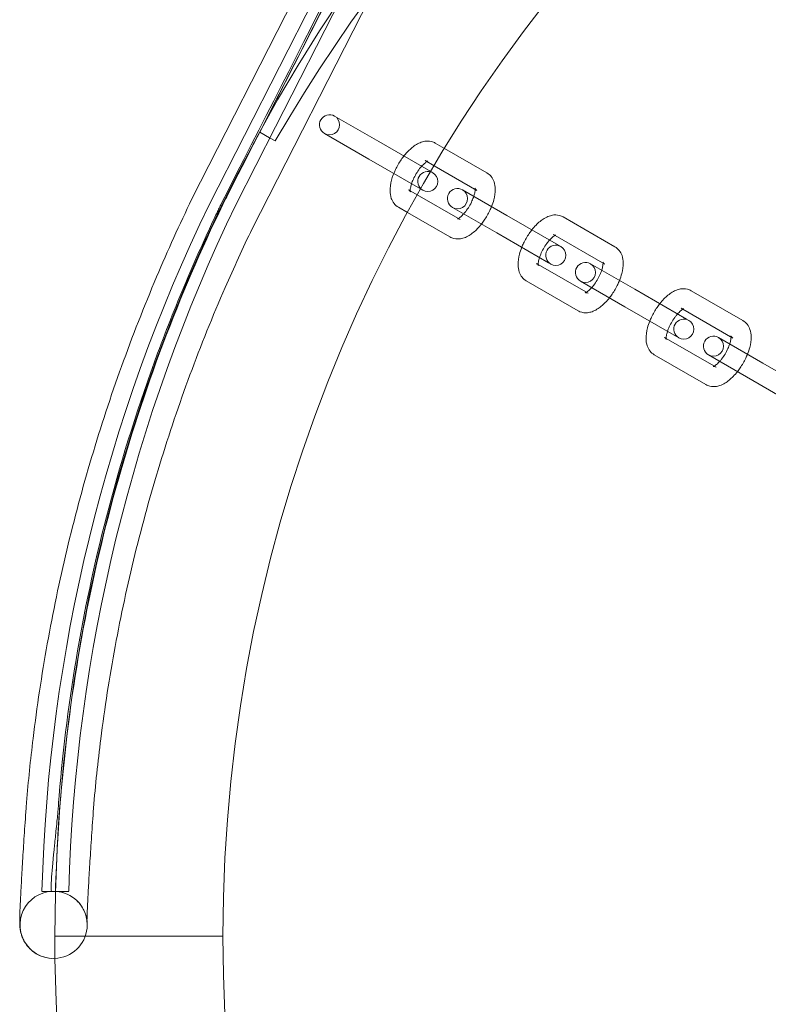
# Model space of a CAD drawing. Units: inches. Extents: x -24394 to -3173, y 1871 to 12964.
# Drawn here: x -14039 to -13928, y 11436 to 11583 of the extents above; entities that cross this region are included whole.
import ezdxf

# ---------------------------------------------------------------- set-up
doc = ezdxf.new("R2010")
doc.units = ezdxf.units.IN

# ---------------------------------------------------------------- blocks, each defined once
blk = doc.blocks.new('A$C8fd14e52')
at = {"color": 0, "linetype": 'Continuous', "lineweight": 0}
for p, q in [((-13869.52, 11833.18), (-14010.89, 11555.36)), ((-14003.38, 11566.09), (-13867.52, 11833.18)), ((-14001.05, 11566.85), (-13865.52, 11833.18)), ((-14013.48, 11556.16), (-13873.4, 11831.43)), ((-14004.53, 11551.71), (-13862.18, 11831.43)), ((-13985.67, 11564.67), (-13992.27, 11568.48)), ((-14006.89, 11555.36), (-14001.05, 11566.85)), ((-14001.93, 11565.25), (-14003.38, 11566.09)), ((-14001.09, 11564.77), (-14001.93, 11565.25)), ((-13993.77, 11565.88), (-13987.17, 11562.07)), ((-13985.67, 11564.67), (-13977.98, 11560.23)), ((-13977.29, 11564.45), (-13975.92, 11563.66)), ((-13975.92, 11563.66), (-13969.61, 11560.01)), ((-13987.17, 11562.07), (-13979.48, 11557.63)), ((-13978.79, 11561.85), (-13977.47, 11561.09)), ((-13977.66, 11560.04), (-13977.98, 11560.23)), ((-13977.47, 11561.09), (-13971.11, 11557.41)), ((-13979.97, 11556.76), (-13981.29, 11557.52)), ((-13979.48, 11557.63), (-13979.16, 11557.44)), ((-13966.64, 11553.68), (-13973.24, 11557.49)), ((-13973.61, 11553.08), (-13979.97, 11556.76)), ((-13981.42, 11554.13), (-13982.79, 11554.92)), ((-13974.74, 11554.89), (-13968.14, 11551.08)), ((-13975.11, 11550.49), (-13981.42, 11554.13)), ((-13966.64, 11553.68), (-13958.95, 11549.24)), ((-13958.26, 11553.46), (-13950.57, 11549.02)), ((-13968.14, 11551.08), (-13960.45, 11546.64)), ((-13959.76, 11550.86), (-13959.49, 11550.71)), ((-13959.49, 11550.71), (-13952.07, 11546.43)), ((-13958.63, 11549.05), (-13958.95, 11549.24)), ((-13961.99, 11546.38), (-13962.26, 11546.53)), ((-13954.57, 11542.1), (-13961.99, 11546.38)), ((-13960.45, 11546.64), (-13960.13, 11546.46)), ((-13947.6, 11542.69), (-13954.21, 11546.5)), ((-13956.07, 11539.5), (-13963.76, 11543.93)), ((-13955.71, 11543.9), (-13949.1, 11540.09)), ((-13947.6, 11542.69), (-13939.92, 11538.25)), ((-13939.23, 11542.47), (-13931.54, 11538.04)), ((-13949.1, 11540.09), (-13941.42, 11535.65)), ((-13940.73, 11539.88), (-13940.46, 11539.72)), ((-13940.46, 11539.72), (-13933.04, 11535.44)), ((-13939.59, 11538.07), (-13939.92, 11538.25)), ((-13942.96, 11535.39), (-13943.23, 11535.54)), ((-13935.54, 11531.11), (-13942.96, 11535.39)), ((-13941.42, 11535.65), (-13941.09, 11535.47)), ((-13928.57, 11531.7), (-13935.18, 11535.51)), ((-13937.04, 11528.51), (-13944.73, 11532.95)), ((-13936.68, 11532.92), (-13930.07, 11529.1)), ((-13928.57, 11531.7), (-13920.89, 11527.26)), ((-13930.07, 11529.1), (-13922.39, 11524.67)), ((-14032.79, 11453.08), (-14032.11, 11453.08)), ((-14032.11, 11453.08), (-14031.79, 11453.08)), ((-14033.88, 11446.43), (-14032.22, 11446.43)), ((-14032.22, 11446.43), (-14033.88, 11446.43)), ((-14032.22, 11446.43), (-14008.88, 11446.43)), ((-14008.88, 11446.43), (-14032.22, 11446.43))]:
    blk.add_line(p, q, dxfattribs=at)
for centre, radius, start, end in [((-13783.88, 11446.43), 250, 0, 180), ((-13777.81, 11434.85), 258.33, 91.3229, 149.8066), ((-13783.88, 11446.43), 225, 0, 180), ((-13993.02, 11567.18), 1.5, 60, 240), ((-13993.02, 11567.18), 1.5, 240, 60), ((-13978.41, 11558.74), 1.5, 60, 240), ((-13978.41, 11558.74), 1.5, 240, 60), ((-13973.99, 11556.19), 1.5, 60, 240), ((-13973.99, 11556.19), 1.5, 240, 60), ((-13785.86, 11446.43), 250.02, 154.1688, 178.4741), ((-13781.86, 11446.43), 250.02, 154.1688, 178.4741), ((-13959.38, 11547.75), 1.5, 60, 240), ((-13959.38, 11547.75), 1.5, 240, 60), ((-13954.96, 11545.2), 1.5, 60, 240), ((-13954.96, 11545.2), 1.5, 240, 60), ((-13940.34, 11536.77), 1.5, 60, 240), ((-13940.34, 11536.77), 1.5, 240, 60), ((-13935.93, 11534.22), 1.5, 60, 240), ((-13935.93, 11534.22), 1.5, 240, 60), ((-14034.06, 11448.09), 5, 93.1584, 277.3369), ((-14034.06, 11448.09), 5, 81.9025, 86.8416), ((-14034.06, 11448.09), 5, 277.3369, 81.9025), ((-13783.88, 11446.43), 250, 180, 180.7644), ((-13783.88, 11446.43), 225, 180, 0), ((-13783.88, 11446.43), 250, 180.7644, 359.2356)]:
    blk.add_arc(centre, radius, start, end, dxfattribs=at)
for centre, major_axis, ratio, start_param, end_param in [((-13981.12, 11562.04), (3.46, -2), 0, -0.436332, -0.433493), ((-14033.11, 11465.88), (-4.98, 0.42), 0.287219, 0.000464, 0.004516), ((-14033.11, 11465.88), (4.98, -0.42), 0.287219, 0.000481, 0.004545)]:
    blk.add_ellipse(centre, major_axis=major_axis, ratio=ratio, start_param=start_param, end_param=end_param, dxfattribs=at)
at = {"color": 0, "linetype": 'Continuous', "lineweight": 0, "extrusion": (0, 0, -1)}
blk.add_ellipse((-13982.62, 11559.44), major_axis=(-3.46, 2), ratio=0, start_param=-2.7081, end_param=-2.70526, dxfattribs=at)
at = {"color": 0, "linetype": 'Continuous', "lineweight": 0}
for points, knots in [([(-14009.12, 11555.43), (-13985.37, 11602.1), (-13961.62, 11648.77), (-13914.81, 11740.77), (-13891.74, 11786.1), (-13868.67, 11831.43)], [-325.346071, -325.346071, -325.346071, -325.346071, -162.673035, -162.673035, -4.669556, -4.669556, -4.669556, -4.669556]), ([(-13868.39, 11831.43), (-13891.08, 11786.83), (-13913.78, 11742.23), (-13960.22, 11650.96), (-13983.97, 11604.29), (-14008.11, 11556.86), (-14008.5, 11556.09), (-14008.89, 11555.32)], [-320.79959, -320.79959, -320.79959, -320.79959, -165.343794, -165.343794, -2.670759, -2.670759, 0, 0, 0, 0]), ([(-13982.79, 11554.92), (-13983.04, 11555.07), (-13983.26, 11555.26), (-13983.62, 11555.71), (-13983.75, 11555.97), (-13983.97, 11556.6), (-13984.01, 11556.96), (-13984.03, 11557.84), (-13983.95, 11558.38), (-13983.66, 11559.45), (-13983.46, 11559.99), (-13982.97, 11561.02), (-13982.68, 11561.51), (-13982.06, 11562.43), (-13981.71, 11562.86), (-13980.96, 11563.63), (-13980.56, 11563.97), (-13979.88, 11564.38), (-13979.64, 11564.5), (-13979.16, 11564.66), (-13978.94, 11564.72), (-13978.34, 11564.77), (-13977.95, 11564.74), (-13977.48, 11564.55), (-13977.38, 11564.5), (-13977.29, 11564.45)], [4.712389, 4.712389, 4.712389, 4.712389, 4.87684, 4.87684, 5.062848, 5.062848, 5.32584, 5.32584, 5.713916, 5.713916, 6.097233, 6.097233, 6.459416, 6.459416, 6.821362, 6.821362, 7.202101, 7.202101, 7.399825, 7.399825, 7.560615, 7.560615, 7.794448, 7.794448, 7.853982, 7.853982, 7.853982, 7.853982]), ([(-13981.29, 11557.52), (-13981.13, 11557.43), (-13981.04, 11557.28), (-13981, 11557.2), (-13981, 11557.2), (-13981.01, 11557.27), (-13981.02, 11557.33), (-13981.02, 11557.51), (-13981.01, 11557.64), (-13980.95, 11557.95), (-13980.91, 11558.15), (-13980.77, 11558.59), (-13980.67, 11558.84), (-13980.44, 11559.36), (-13980.29, 11559.64), (-13979.98, 11560.17), (-13979.8, 11560.42), (-13979.45, 11560.87), (-13979.27, 11561.07), (-13978.95, 11561.38), (-13978.8, 11561.51), (-13978.58, 11561.67), (-13978.49, 11561.71), (-13978.39, 11561.76), (-13978.37, 11561.76), (-13978.4, 11561.75), (-13978.45, 11561.75), (-13978.6, 11561.77), (-13978.7, 11561.8), (-13978.79, 11561.85)], [4.712389, 4.712389, 4.712389, 4.712389, 5.008791, 5.008791, 5.185305, 5.185305, 5.361228, 5.361228, 5.562081, 5.562081, 5.793872, 5.793872, 6.051336, 6.051336, 6.323908, 6.323908, 6.600377, 6.600377, 6.869311, 6.869311, 7.117565, 7.117565, 7.332538, 7.332538, 7.514112, 7.514112, 7.686087, 7.686087, 7.853982, 7.853982, 7.853982, 7.853982]), ([(-13969.61, 11560.01), (-13969.36, 11559.87), (-13969.14, 11559.67), (-13968.78, 11559.22), (-13968.65, 11558.96), (-13968.43, 11558.34), (-13968.38, 11557.98), (-13968.37, 11557.09), (-13968.45, 11556.56), (-13968.68, 11555.68), (-13968.8, 11555.34), (-13968.93, 11555)], [1.570796, 1.570796, 1.570796, 1.570796, 1.735247, 1.735247, 1.921256, 1.921256, 2.184247, 2.184247, 2.572323, 2.572323, 2.814068, 2.814068, 2.814068, 2.814068]), ([(-13971.38, 11557.57), (-13971.38, 11557.55), (-13971.38, 11557.54), (-13971.38, 11557.42), (-13971.39, 11557.3), (-13971.44, 11556.98), (-13971.49, 11556.79), (-13971.56, 11556.56), (-13971.57, 11556.54), (-13971.57, 11556.53)], [2.1830437, 2.1830437, 2.1830437, 2.1830437, 2.2196349, 2.2196349, 2.4204887, 2.4204887, 2.6522798, 2.6522798, 2.6704239, 2.6704239, 2.6704239, 2.6704239]), ([(-13971.11, 11557.41), (-13971.26, 11557.51), (-13971.36, 11557.65), (-13971.4, 11557.73), (-13971.39, 11557.73), (-13971.38, 11557.67), (-13971.38, 11557.63), (-13971.38, 11557.57)], [1.5707963, 1.5707963, 1.5707963, 1.5707963, 1.867198, 1.867198, 2.0437123, 2.0437123, 2.1830437, 2.1830437, 2.1830437, 2.1830437]), ([(-14038.1, 11466.3), (-14037.83, 11469.49), (-14037.5, 11472.67), (-14036.54, 11480.55), (-14035.84, 11485.25), (-14034.16, 11494.6), (-14033.19, 11499.25), (-14031, 11508.5), (-14029.77, 11513.1), (-14027.05, 11522.22), (-14025.57, 11526.74), (-14022.34, 11535.71), (-14020.6, 11540.15), (-14017.09, 11548.46), (-14015.34, 11552.32), (-14013.49, 11556.15)], [0, 0, 0, 0, 10.001653, 10.001653, 24.838459, 24.838459, 39.673546, 39.673546, 54.509036, 54.509036, 69.345042, 69.345042, 84.181667, 84.181667, 97.373288, 97.373288, 97.373288, 97.373288]), ([(-13971.57, 11556.53), (-13971.64, 11556.31), (-13971.73, 11556.08), (-13971.96, 11555.57), (-13972.1, 11555.3), (-13972.42, 11554.77), (-13972.59, 11554.52), (-13972.87, 11554.16), (-13972.97, 11554.04), (-13973.07, 11553.93)], [2.6704239, 2.6704239, 2.6704239, 2.6704239, 2.9097432, 2.9097432, 3.182315, 3.182315, 3.4587845, 3.4587845, 3.6127614, 3.6127614, 3.6127614, 3.6127614]), ([(-14033.24, 11467.33), (-14032.04, 11481.77), (-14029.57, 11496.09), (-14023.81, 11517.92), (-14021.38, 11525.61), (-14017.19, 11536.96), (-14015.7, 11540.71), (-14013.33, 11546.28), (-14012.51, 11548.13), (-14011.26, 11550.89), (-14010.84, 11551.81), (-14010.19, 11553.18), (-14009.98, 11553.64), (-14009.65, 11554.32), (-14009.54, 11554.55), (-14009.38, 11554.89), (-14009.33, 11555.01), (-14009.22, 11555.22), (-14009.17, 11555.33), (-14009.12, 11555.43)], [-95.700585, -95.700585, -95.700585, -95.700585, -50.295111, -50.295111, -25.145618, -25.145618, -12.572567, -12.572567, -6.286253, -6.286253, -3.143123, -3.143123, -1.571561, -1.571561, -0.78578, -0.78578, -0.39289, -0.39289, -0.039596, -0.039596, -0.039596, -0.039596]), ([(-14008.89, 11555.32), (-14015.46, 11541.71), (-14020.79, 11527.58), (-14028.89, 11498.33), (-14031.61, 11483.26), (-14032.94, 11467.81), (-14032.96, 11467.56), (-14032.99, 11467.31)], [-95.59654, -95.59654, -95.59654, -95.59654, -48.604938, -48.604938, -0.785031, -0.785031, -0.001778, -0.001778, -0.001778, -0.001778]), ([(-13968.93, 11555), (-13969.01, 11554.81), (-13969.1, 11554.61), (-13969.43, 11553.91), (-13969.71, 11553.42), (-13970.16, 11552.77), (-13970.29, 11552.59), (-13970.43, 11552.41)], [2.8140677, 2.8140677, 2.8140677, 2.8140677, 2.9556408, 2.9556408, 3.3178238, 3.3178238, 3.4691176, 3.4691176, 3.4691176, 3.4691176]), ([(-13973.88, 11553.24), (-13973.91, 11553.22), (-13973.94, 11553.21), (-13974.01, 11553.18), (-13974.03, 11553.18), (-13974, 11553.18), (-13973.95, 11553.19), (-13973.8, 11553.17), (-13973.7, 11553.14), (-13973.61, 11553.08)], [4.1001416, 4.1001416, 4.1001416, 4.1001416, 4.1909451, 4.1909451, 4.3725194, 4.3725194, 4.5444945, 4.5444945, 4.712389, 4.712389, 4.712389, 4.712389]), ([(-13973.07, 11553.93), (-13973.14, 11553.85), (-13973.22, 11553.77), (-13973.44, 11553.55), (-13973.59, 11553.43), (-13973.78, 11553.3), (-13973.83, 11553.27), (-13973.88, 11553.24)], [3.6127614, 3.6127614, 3.6127614, 3.6127614, 3.7277186, 3.7277186, 3.9759724, 3.9759724, 4.1001416, 4.1001416, 4.1001416, 4.1001416]), ([(-13962.93, 11551.54), (-13962.74, 11551.79), (-13962.53, 11552.03), (-13961.93, 11552.64), (-13961.53, 11552.98), (-13960.85, 11553.39), (-13960.61, 11553.51), (-13960.13, 11553.67), (-13959.91, 11553.73), (-13959.31, 11553.79), (-13958.91, 11553.75), (-13958.44, 11553.56), (-13958.35, 11553.51), (-13958.26, 11553.46)], [6.61071, 6.61071, 6.61071, 6.61071, 6.821362, 6.821362, 7.202101, 7.202101, 7.399825, 7.399825, 7.560615, 7.560615, 7.794448, 7.794448, 7.853982, 7.853982, 7.853982, 7.853982]), ([(-14004.52, 11551.71), (-14005.92, 11548.82), (-14007.26, 11545.9), (-14010.41, 11538.67), (-14012.16, 11534.33), (-14015.4, 11525.57), (-14016.89, 11521.14), (-14019.62, 11512.22), (-14020.86, 11507.73), (-14023.08, 11498.68), (-14024.06, 11494.12), (-14025.75, 11484.97), (-14026.47, 11480.37), (-14027.48, 11472.33), (-14027.84, 11468.89), (-14028.13, 11465.45)], [0, 0, 0, 0, 10.00177, 10.00177, 24.587418, 24.587418, 39.17185, 39.17185, 53.757067, 53.757067, 68.342973, 68.342973, 82.929454, 82.929454, 93.766935, 93.766935, 93.766935, 93.766935]), ([(-13970.43, 11552.41), (-13970.63, 11552.16), (-13970.83, 11551.92), (-13971.43, 11551.31), (-13971.84, 11550.96), (-13972.51, 11550.56), (-13972.76, 11550.44), (-13973.23, 11550.27), (-13973.46, 11550.22), (-13974.05, 11550.16), (-13974.45, 11550.2), (-13974.92, 11550.39), (-13975.02, 11550.43), (-13975.11, 11550.49)], [3.469118, 3.469118, 3.469118, 3.469118, 3.67977, 3.67977, 4.060508, 4.060508, 4.258233, 4.258233, 4.419022, 4.419022, 4.652855, 4.652855, 4.712389, 4.712389, 4.712389, 4.712389]), ([(-13964.43, 11548.94), (-13964.35, 11549.14), (-13964.27, 11549.34), (-13963.93, 11550.03), (-13963.65, 11550.52), (-13963.21, 11551.17), (-13963.07, 11551.36), (-13962.93, 11551.54)], [5.9556603, 5.9556603, 5.9556603, 5.9556603, 6.0972334, 6.0972334, 6.4594165, 6.4594165, 6.6107103, 6.6107103, 6.6107103, 6.6107103]), ([(-13961.79, 11547.42), (-13961.72, 11547.64), (-13961.63, 11547.87), (-13961.41, 11548.38), (-13961.26, 11548.65), (-13960.95, 11549.18), (-13960.77, 11549.43), (-13960.49, 11549.79), (-13960.39, 11549.91), (-13960.29, 11550.02)], [5.8120166, 5.8120166, 5.8120166, 5.8120166, 6.0513358, 6.0513358, 6.3239076, 6.3239076, 6.6003772, 6.6003772, 6.754354, 6.754354, 6.754354, 6.754354]), ([(-13960.29, 11550.02), (-13960.22, 11550.1), (-13960.15, 11550.18), (-13959.92, 11550.4), (-13959.77, 11550.52), (-13959.54, 11550.68), (-13959.46, 11550.73), (-13959.37, 11550.76), (-13959.35, 11550.77), (-13959.35, 11550.77)], [6.754354, 6.754354, 6.754354, 6.754354, 6.8693112, 6.8693112, 7.1175651, 7.1175651, 7.3325377, 7.3325377, 7.4717953, 7.4717953, 7.4717953, 7.4717953]), ([(-13959.35, 11550.77), (-13959.35, 11550.77), (-13959.35, 11550.77), (-13959.37, 11550.77), (-13959.42, 11550.76), (-13959.57, 11550.78), (-13959.67, 11550.81), (-13959.76, 11550.86)], [7.4717953, 7.4717953, 7.4717953, 7.4717953, 7.514112, 7.514112, 7.6860872, 7.6860872, 7.8539816, 7.8539816, 7.8539816, 7.8539816]), ([(-13963.76, 11543.93), (-13964.01, 11544.08), (-13964.23, 11544.27), (-13964.59, 11544.72), (-13964.72, 11544.99), (-13964.93, 11545.61), (-13964.98, 11545.97), (-13965, 11546.86), (-13964.91, 11547.39), (-13964.68, 11548.26), (-13964.57, 11548.6), (-13964.43, 11548.94)], [4.712389, 4.712389, 4.712389, 4.712389, 4.87684, 4.87684, 5.062848, 5.062848, 5.32584, 5.32584, 5.713916, 5.713916, 5.95566, 5.95566, 5.95566, 5.95566]), ([(-13950.57, 11549.02), (-13950.32, 11548.88), (-13950.11, 11548.69), (-13949.75, 11548.23), (-13949.61, 11547.97), (-13949.4, 11547.35), (-13949.35, 11546.99), (-13949.34, 11546.1), (-13949.42, 11545.57), (-13949.65, 11544.69), (-13949.77, 11544.35), (-13949.9, 11544.02)], [1.570796, 1.570796, 1.570796, 1.570796, 1.735247, 1.735247, 1.921256, 1.921256, 2.184247, 2.184247, 2.572323, 2.572323, 2.814068, 2.814068, 2.814068, 2.814068]), ([(-13961.97, 11546.22), (-13961.97, 11546.22), (-13961.97, 11546.23), (-13961.98, 11546.28), (-13961.99, 11546.34), (-13961.99, 11546.52), (-13961.98, 11546.65), (-13961.92, 11546.96), (-13961.87, 11547.16), (-13961.8, 11547.39), (-13961.8, 11547.4), (-13961.79, 11547.42)], [5.0945754, 5.0945754, 5.0945754, 5.0945754, 5.1853049, 5.1853049, 5.3612276, 5.3612276, 5.5620814, 5.5620814, 5.7938725, 5.7938725, 5.8120166, 5.8120166, 5.8120166, 5.8120166]), ([(-13962.26, 11546.53), (-13962.1, 11546.44), (-13962, 11546.3), (-13961.97, 11546.23), (-13961.97, 11546.22), (-13961.97, 11546.22)], [4.712389, 4.712389, 4.712389, 4.712389, 5.0087907, 5.0087907, 5.0945754, 5.0945754, 5.0945754, 5.0945754]), ([(-13952.54, 11545.54), (-13952.61, 11545.32), (-13952.7, 11545.09), (-13952.93, 11544.58), (-13953.07, 11544.31), (-13953.39, 11543.78), (-13953.56, 11543.53), (-13953.84, 11543.17), (-13953.94, 11543.05), (-13954.04, 11542.94)], [2.6704239, 2.6704239, 2.6704239, 2.6704239, 2.9097432, 2.9097432, 3.182315, 3.182315, 3.4587845, 3.4587845, 3.6127614, 3.6127614, 3.6127614, 3.6127614]), ([(-13952.35, 11546.58), (-13952.34, 11546.57), (-13952.34, 11546.55), (-13952.35, 11546.44), (-13952.36, 11546.31), (-13952.41, 11545.99), (-13952.46, 11545.8), (-13952.53, 11545.57), (-13952.53, 11545.56), (-13952.54, 11545.54)], [2.1830437, 2.1830437, 2.1830437, 2.1830437, 2.2196349, 2.2196349, 2.4204887, 2.4204887, 2.6522798, 2.6522798, 2.6704239, 2.6704239, 2.6704239, 2.6704239]), ([(-13952.07, 11546.43), (-13952.23, 11546.52), (-13952.33, 11546.66), (-13952.37, 11546.74), (-13952.36, 11546.74), (-13952.35, 11546.69), (-13952.35, 11546.64), (-13952.35, 11546.58)], [1.5707963, 1.5707963, 1.5707963, 1.5707963, 1.867198, 1.867198, 2.0437123, 2.0437123, 2.1830437, 2.1830437, 2.1830437, 2.1830437]), ([(-13949.9, 11544.02), (-13949.98, 11543.82), (-13950.07, 11543.62), (-13950.4, 11542.92), (-13950.68, 11542.43), (-13951.12, 11541.78), (-13951.26, 11541.6), (-13951.4, 11541.42)], [2.8140677, 2.8140677, 2.8140677, 2.8140677, 2.9556408, 2.9556408, 3.3178238, 3.3178238, 3.4691176, 3.4691176, 3.4691176, 3.4691176]), ([(-13954.04, 11542.94), (-13954.11, 11542.86), (-13954.19, 11542.78), (-13954.41, 11542.56), (-13954.56, 11542.44), (-13954.74, 11542.31), (-13954.8, 11542.28), (-13954.85, 11542.25)], [3.6127614, 3.6127614, 3.6127614, 3.6127614, 3.7277186, 3.7277186, 3.9759724, 3.9759724, 4.1001416, 4.1001416, 4.1001416, 4.1001416]), ([(-13943.9, 11540.55), (-13943.7, 11540.8), (-13943.5, 11541.04), (-13942.9, 11541.65), (-13942.49, 11541.99), (-13941.82, 11542.4), (-13941.58, 11542.52), (-13941.1, 11542.68), (-13940.87, 11542.74), (-13940.28, 11542.8), (-13939.88, 11542.76), (-13939.41, 11542.57), (-13939.32, 11542.53), (-13939.23, 11542.47)], [6.61071, 6.61071, 6.61071, 6.61071, 6.821362, 6.821362, 7.202101, 7.202101, 7.399825, 7.399825, 7.560615, 7.560615, 7.794448, 7.794448, 7.853982, 7.853982, 7.853982, 7.853982]), ([(-13951.4, 11541.42), (-13951.6, 11541.17), (-13951.8, 11540.93), (-13952.4, 11540.32), (-13952.81, 11539.98), (-13953.48, 11539.57), (-13953.73, 11539.45), (-13954.2, 11539.29), (-13954.43, 11539.23), (-13955.02, 11539.17), (-13955.42, 11539.21), (-13955.89, 11539.4), (-13955.98, 11539.45), (-13956.07, 11539.5)], [3.469118, 3.469118, 3.469118, 3.469118, 3.67977, 3.67977, 4.060508, 4.060508, 4.258233, 4.258233, 4.419022, 4.419022, 4.652855, 4.652855, 4.712389, 4.712389, 4.712389, 4.712389]), ([(-13954.85, 11542.25), (-13954.88, 11542.23), (-13954.91, 11542.22), (-13954.98, 11542.19), (-13955, 11542.19), (-13954.96, 11542.19), (-13954.91, 11542.2), (-13954.76, 11542.18), (-13954.66, 11542.15), (-13954.57, 11542.1)], [4.1001416, 4.1001416, 4.1001416, 4.1001416, 4.1909451, 4.1909451, 4.3725194, 4.3725194, 4.5444945, 4.5444945, 4.712389, 4.712389, 4.712389, 4.712389]), ([(-13945.4, 11537.95), (-13945.32, 11538.15), (-13945.23, 11538.35), (-13944.9, 11539.05), (-13944.62, 11539.54), (-13944.18, 11540.19), (-13944.04, 11540.37), (-13943.9, 11540.55)], [5.9556603, 5.9556603, 5.9556603, 5.9556603, 6.0972334, 6.0972334, 6.4594165, 6.4594165, 6.6107103, 6.6107103, 6.6107103, 6.6107103]), ([(-13941.26, 11539.03), (-13941.19, 11539.11), (-13941.11, 11539.19), (-13940.89, 11539.41), (-13940.74, 11539.53), (-13940.51, 11539.69), (-13940.42, 11539.74), (-13940.34, 11539.78), (-13940.32, 11539.78), (-13940.32, 11539.78)], [6.754354, 6.754354, 6.754354, 6.754354, 6.8693112, 6.8693112, 7.1175651, 7.1175651, 7.3325377, 7.3325377, 7.4717953, 7.4717953, 7.4717953, 7.4717953]), ([(-13940.32, 11539.78), (-13940.32, 11539.78), (-13940.32, 11539.78), (-13940.34, 11539.78), (-13940.39, 11539.77), (-13940.54, 11539.79), (-13940.64, 11539.82), (-13940.73, 11539.88)], [7.4717953, 7.4717953, 7.4717953, 7.4717953, 7.514112, 7.514112, 7.6860872, 7.6860872, 7.8539816, 7.8539816, 7.8539816, 7.8539816]), ([(-13942.76, 11536.43), (-13942.69, 11536.65), (-13942.6, 11536.88), (-13942.37, 11537.39), (-13942.23, 11537.66), (-13941.91, 11538.19), (-13941.74, 11538.44), (-13941.46, 11538.8), (-13941.36, 11538.92), (-13941.26, 11539.03)], [5.8120166, 5.8120166, 5.8120166, 5.8120166, 6.0513358, 6.0513358, 6.3239076, 6.3239076, 6.6003772, 6.6003772, 6.754354, 6.754354, 6.754354, 6.754354]), ([(-13944.73, 11532.95), (-13944.98, 11533.09), (-13945.19, 11533.28), (-13945.55, 11533.74), (-13945.69, 11534), (-13945.9, 11534.62), (-13945.95, 11534.98), (-13945.96, 11535.87), (-13945.88, 11536.4), (-13945.65, 11537.28), (-13945.53, 11537.62), (-13945.4, 11537.95)], [4.712389, 4.712389, 4.712389, 4.712389, 4.87684, 4.87684, 5.062848, 5.062848, 5.32584, 5.32584, 5.713916, 5.713916, 5.95566, 5.95566, 5.95566, 5.95566]), ([(-13931.54, 11538.04), (-13931.29, 11537.89), (-13931.08, 11537.7), (-13930.71, 11537.25), (-13930.58, 11536.99), (-13930.37, 11536.36), (-13930.32, 11536), (-13930.3, 11535.11), (-13930.39, 11534.58), (-13930.62, 11533.71), (-13930.73, 11533.37), (-13930.87, 11533.03)], [1.570796, 1.570796, 1.570796, 1.570796, 1.735247, 1.735247, 1.921256, 1.921256, 2.184247, 2.184247, 2.572323, 2.572323, 2.814068, 2.814068, 2.814068, 2.814068]), ([(-13943.23, 11535.54), (-13943.07, 11535.45), (-13942.97, 11535.31), (-13942.94, 11535.24), (-13942.94, 11535.24), (-13942.94, 11535.24)], [4.712389, 4.712389, 4.712389, 4.712389, 5.0087907, 5.0087907, 5.0945754, 5.0945754, 5.0945754, 5.0945754]), ([(-13942.94, 11535.24), (-13942.94, 11535.24), (-13942.94, 11535.24), (-13942.95, 11535.29), (-13942.96, 11535.35), (-13942.95, 11535.53), (-13942.94, 11535.66), (-13942.89, 11535.98), (-13942.84, 11536.17), (-13942.77, 11536.4), (-13942.77, 11536.41), (-13942.76, 11536.43)], [5.0945754, 5.0945754, 5.0945754, 5.0945754, 5.1853049, 5.1853049, 5.3612276, 5.3612276, 5.5620814, 5.5620814, 5.7938725, 5.7938725, 5.8120166, 5.8120166, 5.8120166, 5.8120166]), ([(-13933.31, 11535.59), (-13933.31, 11535.58), (-13933.31, 11535.56), (-13933.31, 11535.45), (-13933.33, 11535.32), (-13933.38, 11535.01), (-13933.43, 11534.81), (-13933.5, 11534.58), (-13933.5, 11534.57), (-13933.51, 11534.55)], [2.1830437, 2.1830437, 2.1830437, 2.1830437, 2.2196349, 2.2196349, 2.4204887, 2.4204887, 2.6522798, 2.6522798, 2.6704239, 2.6704239, 2.6704239, 2.6704239]), ([(-13933.04, 11535.44), (-13933.2, 11535.53), (-13933.3, 11535.68), (-13933.33, 11535.75), (-13933.33, 11535.75), (-13933.32, 11535.7), (-13933.31, 11535.65), (-13933.31, 11535.59)], [1.5707963, 1.5707963, 1.5707963, 1.5707963, 1.867198, 1.867198, 2.0437123, 2.0437123, 2.1830437, 2.1830437, 2.1830437, 2.1830437]), ([(-13933.51, 11534.55), (-13933.58, 11534.33), (-13933.67, 11534.1), (-13933.9, 11533.59), (-13934.04, 11533.32), (-13934.36, 11532.79), (-13934.53, 11532.54), (-13934.81, 11532.18), (-13934.91, 11532.06), (-13935.01, 11531.95)], [2.6704239, 2.6704239, 2.6704239, 2.6704239, 2.9097432, 2.9097432, 3.182315, 3.182315, 3.4587845, 3.4587845, 3.6127614, 3.6127614, 3.6127614, 3.6127614]), ([(-13930.87, 11533.03), (-13930.95, 11532.83), (-13931.04, 11532.63), (-13931.37, 11531.94), (-13931.65, 11531.45), (-13932.09, 11530.8), (-13932.23, 11530.61), (-13932.37, 11530.43)], [2.8140677, 2.8140677, 2.8140677, 2.8140677, 2.9556408, 2.9556408, 3.3178238, 3.3178238, 3.4691176, 3.4691176, 3.4691176, 3.4691176]), ([(-13935.81, 11531.26), (-13935.85, 11531.25), (-13935.88, 11531.23), (-13935.94, 11531.2), (-13935.96, 11531.2), (-13935.93, 11531.21), (-13935.88, 11531.21), (-13935.73, 11531.19), (-13935.63, 11531.16), (-13935.54, 11531.11)], [4.1001416, 4.1001416, 4.1001416, 4.1001416, 4.1909451, 4.1909451, 4.3725194, 4.3725194, 4.5444945, 4.5444945, 4.712389, 4.712389, 4.712389, 4.712389]), ([(-13935.01, 11531.95), (-13935.08, 11531.87), (-13935.15, 11531.8), (-13935.38, 11531.57), (-13935.53, 11531.45), (-13935.71, 11531.32), (-13935.77, 11531.29), (-13935.81, 11531.26)], [3.6127614, 3.6127614, 3.6127614, 3.6127614, 3.7277186, 3.7277186, 3.9759724, 3.9759724, 4.1001416, 4.1001416, 4.1001416, 4.1001416]), ([(-13932.37, 11530.43), (-13932.57, 11530.18), (-13932.77, 11529.95), (-13933.37, 11529.33), (-13933.78, 11528.99), (-13934.45, 11528.58), (-13934.69, 11528.46), (-13935.17, 11528.3), (-13935.39, 11528.24), (-13935.99, 11528.18), (-13936.39, 11528.22), (-13936.86, 11528.41), (-13936.95, 11528.46), (-13937.04, 11528.51)], [3.469118, 3.469118, 3.469118, 3.469118, 3.67977, 3.67977, 4.060508, 4.060508, 4.258233, 4.258233, 4.419022, 4.419022, 4.652855, 4.652855, 4.712389, 4.712389, 4.712389, 4.712389]), ([(-14034.34, 11453.08), (-14034.4, 11453.08), (-14034.42, 11453.26), (-14034.43, 11453.98), (-14034.41, 11454.52), (-14034.28, 11456.39), (-14034.13, 11458), (-14033.85, 11460.73), (-14033.76, 11461.53), (-14033.63, 11462.85), (-14033.58, 11463.34), (-14033.5, 11464.08), (-14033.48, 11464.33), (-14033.44, 11464.71), (-14033.43, 11464.84), (-14033.42, 11465.03), (-14033.41, 11465.1), (-14033.4, 11465.2), (-14033.4, 11465.24), (-14033.39, 11465.3), (-14033.39, 11465.33), (-14033.34, 11465.99), (-14033.29, 11466.64), (-14033.24, 11467.31)], [-25.666756, -25.666756, -25.666756, -25.666756, -21.00589, -21.00589, -16.346249, -16.346249, -8.524519, -8.524519, -5.509208, -5.509208, -3.825218, -3.825218, -2.983295, -2.983295, -2.562351, -2.562351, -2.351883, -2.351883, -2.228577, -2.228577, -2.141388, -2.141388, -0.059177, -0.059177, -0.059177, -0.059177]), ([(-14032.99, 11467.31), (-14033, 11467.17), (-14033.01, 11467.04), (-14033.06, 11466.64), (-14033.08, 11466.38), (-14033.12, 11465.98), (-14033.13, 11465.85), (-14033.15, 11465.66), (-14033.15, 11465.59), (-14033.16, 11465.49), (-14033.17, 11465.45), (-14033.17, 11465.39), (-14033.17, 11465.36), (-14033.27, 11464.19), (-14033.34, 11463.1), (-14033.45, 11461.02), (-14033.5, 11460.05), (-14033.63, 11457.29), (-14033.69, 11455.8), (-14033.77, 11453.71), (-14033.79, 11453.15), (-14033.79, 11453.08), (-14033.79, 11453.08), (-14033.79, 11453.08)], [-25.627669, -25.627669, -25.627669, -25.627669, -25.207743, -25.207743, -24.367341, -24.367341, -23.947163, -23.947163, -23.737077, -23.737077, -23.613944, -23.613944, -23.526795, -23.526795, -19.798997, -19.798997, -16.068453, -16.068453, -8.261509, -8.261509, -0.4494, -0.4494, 0, 0, 0, 0]), ([(-14034.33, 11443.1), (-14034.88, 11443.13), (-14035.42, 11443.25), (-14036.42, 11443.65), (-14036.88, 11443.93), (-14037.69, 11444.61), (-14038.05, 11445.02), (-14038.45, 11445.68), (-14038.57, 11445.9), (-14038.74, 11446.3), (-14038.81, 11446.49), (-14038.9, 11446.8), (-14038.94, 11446.93), (-14039, 11447.23), (-14039.03, 11447.39), (-14039.06, 11447.65), (-14039.07, 11447.76), (-14039.09, 11448.02), (-14039.09, 11448.15), (-14039.1, 11448.57), (-14039.1, 11448.86), (-14039.08, 11449.82), (-14039.05, 11450.6), (-14038.97, 11452.38), (-14038.92, 11453.3), (-14038.8, 11455.32), (-14038.74, 11456.42), (-14038.6, 11458.76), (-14038.52, 11460.01), (-14038.35, 11462.64), (-14038.25, 11464.02), (-14038.14, 11465.72), (-14038.12, 11466.01), (-14038.1, 11466.29)], [0, 0, 0, 0, 1.632217, 1.632217, 3.234198, 3.234198, 4.834099, 4.834099, 5.593212, 5.593212, 6.241122, 6.241122, 6.714856, 6.714856, 7.458711, 7.458711, 8.228072, 8.228072, 9.598567, 9.598567, 12.907353, 12.907353, 18.7332, 18.7332, 23.493503, 23.493503, 28.041085, 28.041085, 32.551383, 32.551383, 37.047811, 37.047811, 37.944127, 37.944127, 37.944127, 37.944127]), ([(-14028.13, 11465.46), (-14028.23, 11464.04), (-14028.32, 11462.65), (-14028.5, 11460.01), (-14028.58, 11458.75), (-14028.72, 11456.4), (-14028.79, 11455.3), (-14028.9, 11453.32), (-14028.95, 11452.43), (-14029.03, 11450.89), (-14029.06, 11450.23), (-14029.09, 11449.2), (-14029.1, 11448.81), (-14029.1, 11448.55), (-14029.1, 11448.5), (-14029.1, 11448.5), (-14029.1, 11448.51), (-14029.1, 11448.53), (-14029.1, 11448.56), (-14029.11, 11448.66), (-14029.12, 11448.74), (-14029.15, 11448.93), (-14029.16, 11449.01), (-14029.2, 11449.23), (-14029.24, 11449.39), (-14029.34, 11449.72), (-14029.4, 11449.89), (-14029.58, 11450.32), (-14029.71, 11450.57), (-14030.09, 11451.15), (-14030.36, 11451.47), (-14030.94, 11452.01), (-14031.24, 11452.23), (-14031.57, 11452.42)], [0, 0, 0, 0, 4.469142, 4.469142, 8.924449, 8.924449, 13.374376, 13.374376, 17.812789, 17.812789, 22.223704, 22.223704, 26.552343, 26.552343, 28.077985, 28.077985, 28.508447, 28.508447, 29.215474, 29.215474, 30.005629, 30.005629, 30.431878, 30.431878, 31.03049, 31.03049, 31.638102, 31.638102, 32.501899, 32.501899, 33.761832, 33.761832, 34.886003, 34.886003, 34.886003, 34.886003]), ([(-14035.79, 11453.08), (-14035.79, 11453.08), (-14035.77, 11453.08), (-14035.69, 11453.08), (-14035.63, 11453.08), (-14035.49, 11453.08), (-14035.39, 11453.08), (-14035.17, 11453.08), (-14035.04, 11453.08), (-14034.78, 11453.08), (-14034.62, 11453.08), (-14034.29, 11453.08), (-14034.11, 11453.08), (-14033.76, 11453.08), (-14033.57, 11453.08), (-14033.17, 11453.08), (-14032.97, 11453.08), (-14032.79, 11453.08)], [0, 0, 0, 0, 0.555298, 0.555298, 1.110595, 1.110595, 1.665993, 1.665993, 2.221392, 2.221392, 2.776913, 2.776913, 3.332435, 3.332435, 3.888061, 3.888061, 4.443687, 4.443687, 4.443687, 4.443687]), ([(-14031.57, 11452.42), (-14032.03, 11452.69), (-14032.55, 11452.89), (-14033.31, 11453.04), (-14033.55, 11453.07), (-14033.79, 11453.08)], [0, 0, 0, 0, 1.626135, 1.626135, 2.339326, 2.339326, 2.339326, 2.339326])]:
    blk.add_open_spline(points, degree=3, knots=knots, dxfattribs=at)
for points in [[(-14013.48, 11556.16), (-14013.49, 11556.15), (-14013.49, 11556.15), (-14013.49, 11556.15)], [(-14004.53, 11551.71), (-14004.53, 11551.71), (-14004.53, 11551.71), (-14004.52, 11551.71)], [(-14033.24, 11467.31), (-14033.24, 11467.31), (-14033.24, 11467.32), (-14033.24, 11467.33)], [(-14032.99, 11467.31), (-14032.99, 11467.31), (-14032.99, 11467.31), (-14032.99, 11467.31)]]:
    blk.add_open_spline(points, degree=3, dxfattribs=at)

msp = doc.modelspace()

# ---------------------------------------------------------------- block references
msp.add_blockref('A$C8fd14e52', (0, 0))

doc.saveas('drawing.dxf')
